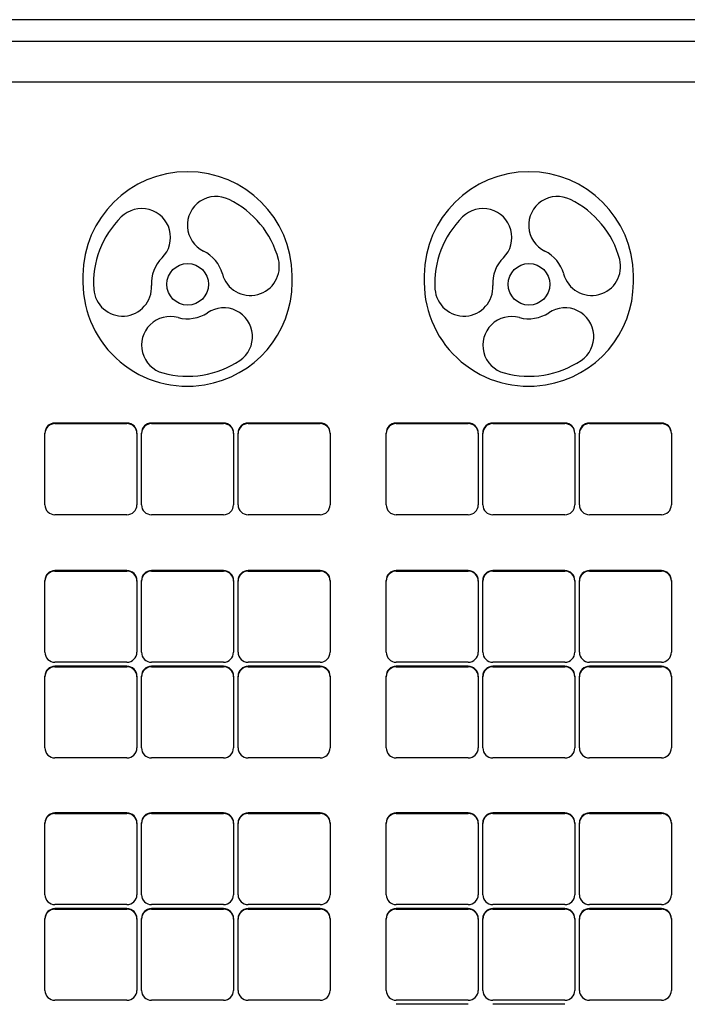
# Model space of a CAD drawing. Units: inches. Extents: x -0.6 to 18.9, y 0.1 to 17.5.
# Drawn here: x 8.6 to 13.7, y 9.9 to 17.5 of the extents above; entities that cross this region are included whole.
import ezdxf

# ---------------------------------------------------------------- set-up
doc = ezdxf.new("R2010")
doc.units = ezdxf.units.IN
doc.header["$LTSCALE"] = 3
doc.header["$MEASUREMENT"] = 0
doc.layers.get('0').update_dxf_attribs({"linetype": 'CONTINUOUS'})

msp = doc.modelspace()

# ---------------------------------------------------------------- linework, layer by layer
for p, q in [((18.3124, 17.5085), (-0.0174, 17.5085)), ((18.3124, 17.338), (-0.0174, 17.338)), ((-0.0174, 17.0267), (18.3124, 17.0267)), ((9.0554, 15.5222), (9.0554, 15.4683)), ((10.6804, 15.4683), (10.6804, 15.5222)), ((11.7054, 15.5222), (11.7054, 15.4683)), ((13.3304, 15.4683), (13.3304, 15.5222)), ((9.3974, 14.3771), (8.8384, 14.3771)), ((8.8387, 14.3727), (9.3972, 14.3727)), ((10.1474, 14.3771), (9.5884, 14.3771)), ((9.5887, 14.3727), (10.1472, 14.3727)), ((10.8974, 14.3771), (10.3384, 14.3771)), ((10.3387, 14.3727), (10.8972, 14.3727)), ((12.0474, 14.3771), (11.4884, 14.3771)), ((11.4887, 14.3727), (12.0472, 14.3727)), ((12.7974, 14.3771), (12.2384, 14.3771)), ((12.2387, 14.3727), (12.7972, 14.3727)), ((13.5474, 14.3771), (12.9884, 14.3771)), ((12.9887, 14.3727), (13.5472, 14.3727)), ((8.7607, 14.2959), (8.7604, 14.2998)), ((9.4754, 14.2998), (9.4752, 14.2959)), ((9.5107, 14.2959), (9.5104, 14.2998)), ((10.2254, 14.2998), (10.2252, 14.2959)), ((10.2607, 14.2959), (10.2604, 14.2998)), ((10.9754, 14.2998), (10.9752, 14.2959)), ((11.4107, 14.2959), (11.4104, 14.2998)), ((12.1254, 14.2998), (12.1252, 14.2959)), ((12.1607, 14.2959), (12.1604, 14.2998)), ((12.8754, 14.2998), (12.8752, 14.2959)), ((12.9107, 14.2959), (12.9104, 14.2998)), ((13.6254, 14.2998), (13.6252, 14.2959)), ((9.3972, 13.6657), (8.8387, 13.6657)), ((10.1472, 13.6657), (9.5887, 13.6657)), ((10.8972, 13.6657), (10.3387, 13.6657)), ((12.0472, 13.6657), (11.4887, 13.6657)), ((12.7972, 13.6657), (12.2387, 13.6657)), ((13.5472, 13.6657), (12.9887, 13.6657)), ((9.3974, 13.232), (8.8384, 13.232)), ((8.8387, 13.2276), (9.3972, 13.2276)), ((10.1474, 13.232), (9.5884, 13.232)), ((9.5887, 13.2276), (10.1472, 13.2276)), ((10.8974, 13.232), (10.3384, 13.232)), ((10.3387, 13.2276), (10.8972, 13.2276)), ((12.0474, 13.232), (11.4884, 13.232)), ((11.4887, 13.2276), (12.0472, 13.2276)), ((12.7974, 13.232), (12.2384, 13.232)), ((12.2387, 13.2276), (12.7972, 13.2276)), ((13.5474, 13.232), (12.9884, 13.232)), ((12.9887, 13.2276), (13.5472, 13.2276)), ((8.7607, 13.1508), (8.7604, 13.1548)), ((9.4754, 13.1548), (9.4752, 13.1508)), ((9.5107, 13.1508), (9.5104, 13.1548)), ((10.2254, 13.1548), (10.2252, 13.1508)), ((10.2607, 13.1508), (10.2604, 13.1548)), ((10.9754, 13.1548), (10.9752, 13.1508)), ((11.4107, 13.1508), (11.4104, 13.1548)), ((12.1254, 13.1548), (12.1252, 13.1508)), ((12.1607, 13.1508), (12.1604, 13.1548)), ((12.8754, 13.1548), (12.8752, 13.1508)), ((12.9107, 13.1508), (12.9104, 13.1548)), ((13.6254, 13.1548), (13.6252, 13.1508)), ((9.3974, 12.4893), (8.8384, 12.4893)), ((9.3972, 12.5206), (8.8387, 12.5206)), ((8.8387, 12.4849), (9.3972, 12.4849)), ((10.1474, 12.4893), (9.5884, 12.4893)), ((10.1472, 12.5206), (9.5887, 12.5206)), ((9.5887, 12.4849), (10.1472, 12.4849)), ((10.8974, 12.4893), (10.3384, 12.4893)), ((10.8972, 12.5206), (10.3387, 12.5206)), ((10.3387, 12.4849), (10.8972, 12.4849)), ((12.0474, 12.4893), (11.4884, 12.4893)), ((12.0472, 12.5206), (11.4887, 12.5206)), ((11.4887, 12.4849), (12.0472, 12.4849)), ((12.7974, 12.4893), (12.2384, 12.4893)), ((12.7972, 12.5206), (12.2387, 12.5206)), ((12.2387, 12.4849), (12.7972, 12.4849)), ((13.5474, 12.4893), (12.9884, 12.4893)), ((13.5472, 12.5206), (12.9887, 12.5206)), ((12.9887, 12.4849), (13.5472, 12.4849)), ((8.7607, 12.4081), (8.7604, 12.4121)), ((9.4754, 12.4121), (9.4752, 12.4081)), ((9.5107, 12.4081), (9.5104, 12.4121)), ((10.2254, 12.4121), (10.2252, 12.4081)), ((10.2607, 12.4081), (10.2604, 12.4121)), ((10.9754, 12.4121), (10.9752, 12.4081)), ((11.4107, 12.4081), (11.4104, 12.4121)), ((12.1254, 12.4121), (12.1252, 12.4081)), ((12.1607, 12.4081), (12.1604, 12.4121)), ((12.8754, 12.4121), (12.8752, 12.4081)), ((12.9107, 12.4081), (12.9104, 12.4121)), ((13.6254, 12.4121), (13.6252, 12.4081)), ((9.3972, 11.7779), (8.8387, 11.7779)), ((10.1472, 11.7779), (9.5887, 11.7779)), ((10.8972, 11.7779), (10.3387, 11.7779)), ((12.0472, 11.7779), (11.4887, 11.7779)), ((12.7972, 11.7779), (12.2387, 11.7779)), ((13.5472, 11.7779), (12.9887, 11.7779)), ((9.3974, 11.3505), (8.8384, 11.3505)), ((8.8387, 11.3461), (9.3972, 11.3461)), ((10.1474, 11.3505), (9.5884, 11.3505)), ((9.5887, 11.3461), (10.1472, 11.3461)), ((10.8974, 11.3505), (10.3384, 11.3505)), ((10.3387, 11.3461), (10.8972, 11.3461)), ((12.0474, 11.3505), (11.4884, 11.3505)), ((11.4887, 11.3461), (12.0472, 11.3461)), ((12.7974, 11.3505), (12.2384, 11.3505)), ((12.2387, 11.3461), (12.7972, 11.3461)), ((13.5474, 11.3505), (12.9884, 11.3505)), ((12.9887, 11.3461), (13.5472, 11.3461)), ((8.7607, 11.2693), (8.7604, 11.2733)), ((9.4754, 11.2733), (9.4752, 11.2693)), ((9.5107, 11.2693), (9.5104, 11.2733)), ((10.2254, 11.2733), (10.2252, 11.2693)), ((10.2607, 11.2693), (10.2604, 11.2733)), ((10.9754, 11.2733), (10.9752, 11.2693)), ((11.4107, 11.2693), (11.4104, 11.2733)), ((12.1254, 11.2733), (12.1252, 11.2693)), ((12.1607, 11.2693), (12.1604, 11.2733)), ((12.8754, 11.2733), (12.8752, 11.2693)), ((12.9107, 11.2693), (12.9104, 11.2733)), ((13.6254, 11.2733), (13.6252, 11.2693)), ((9.3972, 10.6391), (8.8387, 10.6391)), ((10.1472, 10.6391), (9.5887, 10.6391)), ((10.8972, 10.6391), (10.3387, 10.6391)), ((12.0472, 10.6391), (11.4887, 10.6391)), ((12.7972, 10.6391), (12.2387, 10.6391)), ((13.5472, 10.6391), (12.9887, 10.6391)), ((9.3974, 10.6078), (8.8384, 10.6078)), ((8.8387, 10.6034), (9.3972, 10.6034)), ((10.1474, 10.6078), (9.5884, 10.6078)), ((9.5887, 10.6034), (10.1472, 10.6034)), ((10.8974, 10.6078), (10.3384, 10.6078)), ((10.3387, 10.6034), (10.8972, 10.6034)), ((12.0474, 10.6078), (11.4884, 10.6078)), ((11.4887, 10.6034), (12.0472, 10.6034)), ((12.7974, 10.6078), (12.2384, 10.6078)), ((12.2387, 10.6034), (12.7972, 10.6034)), ((13.5474, 10.6078), (12.9884, 10.6078)), ((12.9887, 10.6034), (13.5472, 10.6034)), ((8.7607, 10.5266), (8.7604, 10.5306)), ((9.4754, 10.5306), (9.4752, 10.5266)), ((9.5107, 10.5266), (9.5104, 10.5306)), ((10.2254, 10.5306), (10.2252, 10.5266)), ((10.2607, 10.5266), (10.2604, 10.5306)), ((10.9754, 10.5306), (10.9752, 10.5266)), ((11.4107, 10.5266), (11.4104, 10.5306)), ((12.1254, 10.5306), (12.1252, 10.5266)), ((12.1607, 10.5266), (12.1604, 10.5306)), ((12.8754, 10.5306), (12.8752, 10.5266)), ((12.9107, 10.5266), (12.9104, 10.5306)), ((13.6254, 10.5306), (13.6252, 10.5266)), ((9.3972, 9.8964), (8.8387, 9.8964)), ((10.1472, 9.8964), (9.5887, 9.8964)), ((10.8972, 9.8964), (10.3387, 9.8964)), ((12.0474, 9.8651), (11.4884, 9.8651)), ((12.0472, 9.8964), (11.4887, 9.8964)), ((12.7974, 9.8651), (12.2384, 9.8651)), ((12.7972, 9.8964), (12.2387, 9.8964)), ((13.5472, 9.8964), (12.9887, 9.8964))]:
    msp.add_line(p, q)
at = {"flags": 128}
for points in [[(8.7607, 13.7428), (8.7607, 13.7428), (8.7607, 13.7429), (8.7607, 13.7431), (8.7607, 13.7439), (8.7607, 13.7473), (8.7607, 13.7603), (8.7607, 13.8123), (8.7607, 14.0193), (8.7607, 14.2267), (8.7607, 14.2786), (8.7607, 14.2915), (8.7607, 14.2948), (8.7607, 14.2956), (8.7607, 14.2958), (8.7607, 14.2959), (8.7607, 14.2959), (8.7607, 14.2959), (8.7607, 14.2959), (8.7607, 14.2959)], [(9.4752, 14.2959), (9.4752, 14.2959), (9.4752, 14.2959), (9.4752, 14.2959), (9.4752, 14.2959), (9.4752, 14.2958), (9.4752, 14.2956), (9.4752, 14.2948), (9.4752, 14.2915), (9.4752, 14.2786), (9.4752, 14.2267), (9.4752, 14.0193), (9.4752, 13.8123), (9.4752, 13.7603), (9.4752, 13.7473), (9.4752, 13.7439), (9.4752, 13.7431), (9.4752, 13.7429), (9.4752, 13.7428), (9.4752, 13.7428), (9.4752, 13.7428)], [(9.5107, 13.7428), (9.5107, 13.7428), (9.5107, 13.7429), (9.5107, 13.7431), (9.5107, 13.7439), (9.5107, 13.7473), (9.5107, 13.7603), (9.5107, 13.8123), (9.5107, 14.0193), (9.5107, 14.2267), (9.5107, 14.2786), (9.5107, 14.2915), (9.5107, 14.2948), (9.5107, 14.2956), (9.5107, 14.2958), (9.5107, 14.2959), (9.5107, 14.2959), (9.5107, 14.2959), (9.5107, 14.2959), (9.5107, 14.2959)], [(10.2252, 14.2959), (10.2252, 14.2959), (10.2252, 14.2959), (10.2252, 14.2959), (10.2252, 14.2959), (10.2252, 14.2958), (10.2252, 14.2956), (10.2252, 14.2948), (10.2252, 14.2915), (10.2252, 14.2786), (10.2252, 14.2267), (10.2252, 14.0193), (10.2252, 13.8123), (10.2252, 13.7603), (10.2252, 13.7473), (10.2252, 13.7439), (10.2252, 13.7431), (10.2252, 13.7429), (10.2252, 13.7428), (10.2252, 13.7428), (10.2252, 13.7428)], [(10.2607, 13.7428), (10.2607, 13.7428), (10.2607, 13.7429), (10.2607, 13.7431), (10.2607, 13.7439), (10.2607, 13.7473), (10.2607, 13.7603), (10.2607, 13.8123), (10.2607, 14.0193), (10.2607, 14.2267), (10.2607, 14.2786), (10.2607, 14.2915), (10.2607, 14.2948), (10.2607, 14.2956), (10.2607, 14.2958), (10.2607, 14.2959), (10.2607, 14.2959), (10.2607, 14.2959), (10.2607, 14.2959), (10.2607, 14.2959)], [(10.9752, 14.2959), (10.9752, 14.2959), (10.9752, 14.2959), (10.9752, 14.2959), (10.9752, 14.2959), (10.9752, 14.2958), (10.9752, 14.2956), (10.9752, 14.2948), (10.9752, 14.2915), (10.9752, 14.2786), (10.9752, 14.2267), (10.9752, 14.0193), (10.9752, 13.8123), (10.9752, 13.7603), (10.9752, 13.7473), (10.9752, 13.7439), (10.9752, 13.7431), (10.9752, 13.7429), (10.9752, 13.7428), (10.9752, 13.7428), (10.9752, 13.7428)], [(11.4107, 13.7428), (11.4107, 13.7428), (11.4107, 13.7429), (11.4107, 13.7431), (11.4107, 13.7439), (11.4107, 13.7473), (11.4107, 13.7603), (11.4107, 13.8123), (11.4107, 14.0193), (11.4107, 14.2267), (11.4107, 14.2786), (11.4107, 14.2915), (11.4107, 14.2948), (11.4107, 14.2956), (11.4107, 14.2958), (11.4107, 14.2959), (11.4107, 14.2959), (11.4107, 14.2959), (11.4107, 14.2959), (11.4107, 14.2959)], [(12.1252, 14.2959), (12.1252, 14.2959), (12.1252, 14.2959), (12.1252, 14.2959), (12.1252, 14.2959), (12.1252, 14.2958), (12.1252, 14.2956), (12.1252, 14.2948), (12.1252, 14.2915), (12.1252, 14.2786), (12.1252, 14.2267), (12.1252, 14.0193), (12.1252, 13.8123), (12.1252, 13.7603), (12.1252, 13.7473), (12.1252, 13.7439), (12.1252, 13.7431), (12.1252, 13.7429), (12.1252, 13.7428), (12.1252, 13.7428), (12.1252, 13.7428)], [(12.1607, 13.7428), (12.1607, 13.7428), (12.1607, 13.7429), (12.1607, 13.7431), (12.1607, 13.7439), (12.1607, 13.7473), (12.1607, 13.7603), (12.1607, 13.8123), (12.1607, 14.0193), (12.1607, 14.2267), (12.1607, 14.2786), (12.1607, 14.2915), (12.1607, 14.2948), (12.1607, 14.2956), (12.1607, 14.2958), (12.1607, 14.2959), (12.1607, 14.2959), (12.1607, 14.2959), (12.1607, 14.2959), (12.1607, 14.2959)], [(12.8752, 14.2959), (12.8752, 14.2959), (12.8752, 14.2959), (12.8752, 14.2959), (12.8752, 14.2959), (12.8752, 14.2958), (12.8752, 14.2956), (12.8752, 14.2948), (12.8752, 14.2915), (12.8752, 14.2786), (12.8752, 14.2267), (12.8752, 14.0193), (12.8752, 13.8123), (12.8752, 13.7603), (12.8752, 13.7473), (12.8752, 13.7439), (12.8752, 13.7431), (12.8752, 13.7429), (12.8752, 13.7428), (12.8752, 13.7428), (12.8752, 13.7428)], [(12.9107, 13.7428), (12.9107, 13.7428), (12.9107, 13.7429), (12.9107, 13.7431), (12.9107, 13.7439), (12.9107, 13.7473), (12.9107, 13.7603), (12.9107, 13.8123), (12.9107, 14.0193), (12.9107, 14.2267), (12.9107, 14.2786), (12.9107, 14.2915), (12.9107, 14.2948), (12.9107, 14.2956), (12.9107, 14.2958), (12.9107, 14.2959), (12.9107, 14.2959), (12.9107, 14.2959), (12.9107, 14.2959), (12.9107, 14.2959)], [(13.6252, 14.2959), (13.6252, 14.2959), (13.6252, 14.2959), (13.6252, 14.2959), (13.6252, 14.2959), (13.6252, 14.2958), (13.6252, 14.2956), (13.6252, 14.2948), (13.6252, 14.2915), (13.6252, 14.2786), (13.6252, 14.2267), (13.6252, 14.0193), (13.6252, 13.8123), (13.6252, 13.7603), (13.6252, 13.7473), (13.6252, 13.7439), (13.6252, 13.7431), (13.6252, 13.7429), (13.6252, 13.7428), (13.6252, 13.7428), (13.6252, 13.7428)], [(8.7607, 12.5977), (8.7607, 12.5977), (8.7607, 12.5978), (8.7607, 12.598), (8.7607, 12.5989), (8.7607, 12.6022), (8.7607, 12.6153), (8.7607, 12.6672), (8.7607, 12.8742), (8.7607, 13.0816), (8.7607, 13.1335), (8.7607, 13.1465), (8.7607, 13.1497), (8.7607, 13.1505), (8.7607, 13.1507), (8.7607, 13.1508), (8.7607, 13.1508), (8.7607, 13.1508), (8.7607, 13.1508), (8.7607, 13.1508)], [(9.4752, 13.1508), (9.4752, 13.1508), (9.4752, 13.1508), (9.4752, 13.1508), (9.4752, 13.1508), (9.4752, 13.1507), (9.4752, 13.1505), (9.4752, 13.1497), (9.4752, 13.1465), (9.4752, 13.1335), (9.4752, 13.0816), (9.4752, 12.8742), (9.4752, 12.6672), (9.4752, 12.6153), (9.4752, 12.6022), (9.4752, 12.5989), (9.4752, 12.598), (9.4752, 12.5978), (9.4752, 12.5977), (9.4752, 12.5977), (9.4752, 12.5977)], [(9.5107, 12.5977), (9.5107, 12.5977), (9.5107, 12.5978), (9.5107, 12.598), (9.5107, 12.5989), (9.5107, 12.6022), (9.5107, 12.6153), (9.5107, 12.6672), (9.5107, 12.8742), (9.5107, 13.0816), (9.5107, 13.1335), (9.5107, 13.1465), (9.5107, 13.1497), (9.5107, 13.1505), (9.5107, 13.1507), (9.5107, 13.1508), (9.5107, 13.1508), (9.5107, 13.1508), (9.5107, 13.1508), (9.5107, 13.1508)], [(10.2252, 13.1508), (10.2252, 13.1508), (10.2252, 13.1508), (10.2252, 13.1508), (10.2252, 13.1508), (10.2252, 13.1507), (10.2252, 13.1505), (10.2252, 13.1497), (10.2252, 13.1465), (10.2252, 13.1335), (10.2252, 13.0816), (10.2252, 12.8742), (10.2252, 12.6672), (10.2252, 12.6153), (10.2252, 12.6022), (10.2252, 12.5989), (10.2252, 12.598), (10.2252, 12.5978), (10.2252, 12.5977), (10.2252, 12.5977), (10.2252, 12.5977)], [(10.2607, 12.5977), (10.2607, 12.5977), (10.2607, 12.5978), (10.2607, 12.598), (10.2607, 12.5989), (10.2607, 12.6022), (10.2607, 12.6153), (10.2607, 12.6672), (10.2607, 12.8742), (10.2607, 13.0816), (10.2607, 13.1335), (10.2607, 13.1465), (10.2607, 13.1497), (10.2607, 13.1505), (10.2607, 13.1507), (10.2607, 13.1508), (10.2607, 13.1508), (10.2607, 13.1508), (10.2607, 13.1508), (10.2607, 13.1508)], [(10.9752, 13.1508), (10.9752, 13.1508), (10.9752, 13.1508), (10.9752, 13.1508), (10.9752, 13.1508), (10.9752, 13.1507), (10.9752, 13.1505), (10.9752, 13.1497), (10.9752, 13.1465), (10.9752, 13.1335), (10.9752, 13.0816), (10.9752, 12.8742), (10.9752, 12.6672), (10.9752, 12.6153), (10.9752, 12.6022), (10.9752, 12.5989), (10.9752, 12.598), (10.9752, 12.5978), (10.9752, 12.5977), (10.9752, 12.5977), (10.9752, 12.5977)], [(11.4107, 12.5977), (11.4107, 12.5977), (11.4107, 12.5978), (11.4107, 12.598), (11.4107, 12.5989), (11.4107, 12.6022), (11.4107, 12.6153), (11.4107, 12.6672), (11.4107, 12.8742), (11.4107, 13.0816), (11.4107, 13.1335), (11.4107, 13.1465), (11.4107, 13.1497), (11.4107, 13.1505), (11.4107, 13.1507), (11.4107, 13.1508), (11.4107, 13.1508), (11.4107, 13.1508), (11.4107, 13.1508), (11.4107, 13.1508)], [(12.1252, 13.1508), (12.1252, 13.1508), (12.1252, 13.1508), (12.1252, 13.1508), (12.1252, 13.1508), (12.1252, 13.1507), (12.1252, 13.1505), (12.1252, 13.1497), (12.1252, 13.1465), (12.1252, 13.1335), (12.1252, 13.0816), (12.1252, 12.8742), (12.1252, 12.6672), (12.1252, 12.6153), (12.1252, 12.6022), (12.1252, 12.5989), (12.1252, 12.598), (12.1252, 12.5978), (12.1252, 12.5977), (12.1252, 12.5977), (12.1252, 12.5977)], [(12.1607, 12.5977), (12.1607, 12.5977), (12.1607, 12.5978), (12.1607, 12.598), (12.1607, 12.5989), (12.1607, 12.6022), (12.1607, 12.6153), (12.1607, 12.6672), (12.1607, 12.8742), (12.1607, 13.0816), (12.1607, 13.1335), (12.1607, 13.1465), (12.1607, 13.1497), (12.1607, 13.1505), (12.1607, 13.1507), (12.1607, 13.1508), (12.1607, 13.1508), (12.1607, 13.1508), (12.1607, 13.1508), (12.1607, 13.1508)], [(12.8752, 13.1508), (12.8752, 13.1508), (12.8752, 13.1508), (12.8752, 13.1508), (12.8752, 13.1508), (12.8752, 13.1507), (12.8752, 13.1505), (12.8752, 13.1497), (12.8752, 13.1465), (12.8752, 13.1335), (12.8752, 13.0816), (12.8752, 12.8742), (12.8752, 12.6672), (12.8752, 12.6153), (12.8752, 12.6022), (12.8752, 12.5989), (12.8752, 12.598), (12.8752, 12.5978), (12.8752, 12.5977), (12.8752, 12.5977), (12.8752, 12.5977)], [(12.9107, 12.5977), (12.9107, 12.5977), (12.9107, 12.5978), (12.9107, 12.598), (12.9107, 12.5989), (12.9107, 12.6022), (12.9107, 12.6153), (12.9107, 12.6672), (12.9107, 12.8742), (12.9107, 13.0816), (12.9107, 13.1335), (12.9107, 13.1465), (12.9107, 13.1497), (12.9107, 13.1505), (12.9107, 13.1507), (12.9107, 13.1508), (12.9107, 13.1508), (12.9107, 13.1508), (12.9107, 13.1508), (12.9107, 13.1508)], [(13.6252, 13.1508), (13.6252, 13.1508), (13.6252, 13.1508), (13.6252, 13.1508), (13.6252, 13.1508), (13.6252, 13.1507), (13.6252, 13.1505), (13.6252, 13.1497), (13.6252, 13.1465), (13.6252, 13.1335), (13.6252, 13.0816), (13.6252, 12.8742), (13.6252, 12.6672), (13.6252, 12.6153), (13.6252, 12.6022), (13.6252, 12.5989), (13.6252, 12.598), (13.6252, 12.5978), (13.6252, 12.5977), (13.6252, 12.5977), (13.6252, 12.5977)], [(8.7607, 11.855), (8.7607, 11.855), (8.7607, 11.8551), (8.7607, 11.8553), (8.7607, 11.8562), (8.7607, 11.8595), (8.7607, 11.8726), (8.7607, 11.9245), (8.7607, 12.1315), (8.7607, 12.3389), (8.7607, 12.3908), (8.7607, 12.4038), (8.7607, 12.407), (8.7607, 12.4078), (8.7607, 12.408), (8.7607, 12.4081), (8.7607, 12.4081), (8.7607, 12.4081), (8.7607, 12.4081), (8.7607, 12.4081)], [(9.4752, 12.4081), (9.4752, 12.4081), (9.4752, 12.4081), (9.4752, 12.4081), (9.4752, 12.4081), (9.4752, 12.408), (9.4752, 12.4078), (9.4752, 12.407), (9.4752, 12.4038), (9.4752, 12.3908), (9.4752, 12.3389), (9.4752, 12.1315), (9.4752, 11.9245), (9.4752, 11.8726), (9.4752, 11.8595), (9.4752, 11.8562), (9.4752, 11.8553), (9.4752, 11.8551), (9.4752, 11.855), (9.4752, 11.855), (9.4752, 11.855)], [(9.5107, 11.855), (9.5107, 11.855), (9.5107, 11.8551), (9.5107, 11.8553), (9.5107, 11.8562), (9.5107, 11.8595), (9.5107, 11.8726), (9.5107, 11.9245), (9.5107, 12.1315), (9.5107, 12.3389), (9.5107, 12.3908), (9.5107, 12.4038), (9.5107, 12.407), (9.5107, 12.4078), (9.5107, 12.408), (9.5107, 12.4081), (9.5107, 12.4081), (9.5107, 12.4081), (9.5107, 12.4081), (9.5107, 12.4081)], [(10.2252, 12.4081), (10.2252, 12.4081), (10.2252, 12.4081), (10.2252, 12.4081), (10.2252, 12.4081), (10.2252, 12.408), (10.2252, 12.4078), (10.2252, 12.407), (10.2252, 12.4038), (10.2252, 12.3908), (10.2252, 12.3389), (10.2252, 12.1315), (10.2252, 11.9245), (10.2252, 11.8726), (10.2252, 11.8595), (10.2252, 11.8562), (10.2252, 11.8553), (10.2252, 11.8551), (10.2252, 11.855), (10.2252, 11.855), (10.2252, 11.855)], [(10.2607, 11.855), (10.2607, 11.855), (10.2607, 11.8551), (10.2607, 11.8553), (10.2607, 11.8562), (10.2607, 11.8595), (10.2607, 11.8726), (10.2607, 11.9245), (10.2607, 12.1315), (10.2607, 12.3389), (10.2607, 12.3908), (10.2607, 12.4038), (10.2607, 12.407), (10.2607, 12.4078), (10.2607, 12.408), (10.2607, 12.4081), (10.2607, 12.4081), (10.2607, 12.4081), (10.2607, 12.4081), (10.2607, 12.4081)], [(10.9752, 12.4081), (10.9752, 12.4081), (10.9752, 12.4081), (10.9752, 12.4081), (10.9752, 12.4081), (10.9752, 12.408), (10.9752, 12.4078), (10.9752, 12.407), (10.9752, 12.4038), (10.9752, 12.3908), (10.9752, 12.3389), (10.9752, 12.1315), (10.9752, 11.9245), (10.9752, 11.8726), (10.9752, 11.8595), (10.9752, 11.8562), (10.9752, 11.8553), (10.9752, 11.8551), (10.9752, 11.855), (10.9752, 11.855), (10.9752, 11.855)], [(11.4107, 11.855), (11.4107, 11.855), (11.4107, 11.8551), (11.4107, 11.8553), (11.4107, 11.8562), (11.4107, 11.8595), (11.4107, 11.8726), (11.4107, 11.9245), (11.4107, 12.1315), (11.4107, 12.3389), (11.4107, 12.3908), (11.4107, 12.4038), (11.4107, 12.407), (11.4107, 12.4078), (11.4107, 12.408), (11.4107, 12.4081), (11.4107, 12.4081), (11.4107, 12.4081), (11.4107, 12.4081), (11.4107, 12.4081)], [(12.1252, 12.4081), (12.1252, 12.4081), (12.1252, 12.4081), (12.1252, 12.4081), (12.1252, 12.4081), (12.1252, 12.408), (12.1252, 12.4078), (12.1252, 12.407), (12.1252, 12.4038), (12.1252, 12.3908), (12.1252, 12.3389), (12.1252, 12.1315), (12.1252, 11.9245), (12.1252, 11.8726), (12.1252, 11.8595), (12.1252, 11.8562), (12.1252, 11.8553), (12.1252, 11.8551), (12.1252, 11.855), (12.1252, 11.855), (12.1252, 11.855)], [(12.1607, 11.855), (12.1607, 11.855), (12.1607, 11.8551), (12.1607, 11.8553), (12.1607, 11.8562), (12.1607, 11.8595), (12.1607, 11.8726), (12.1607, 11.9245), (12.1607, 12.1315), (12.1607, 12.3389), (12.1607, 12.3908), (12.1607, 12.4038), (12.1607, 12.407), (12.1607, 12.4078), (12.1607, 12.408), (12.1607, 12.4081), (12.1607, 12.4081), (12.1607, 12.4081), (12.1607, 12.4081), (12.1607, 12.4081)], [(12.8752, 12.4081), (12.8752, 12.4081), (12.8752, 12.4081), (12.8752, 12.4081), (12.8752, 12.4081), (12.8752, 12.408), (12.8752, 12.4078), (12.8752, 12.407), (12.8752, 12.4038), (12.8752, 12.3908), (12.8752, 12.3389), (12.8752, 12.1315), (12.8752, 11.9245), (12.8752, 11.8726), (12.8752, 11.8595), (12.8752, 11.8562), (12.8752, 11.8553), (12.8752, 11.8551), (12.8752, 11.855), (12.8752, 11.855), (12.8752, 11.855)], [(12.9107, 11.855), (12.9107, 11.855), (12.9107, 11.8551), (12.9107, 11.8553), (12.9107, 11.8562), (12.9107, 11.8595), (12.9107, 11.8726), (12.9107, 11.9245), (12.9107, 12.1315), (12.9107, 12.3389), (12.9107, 12.3908), (12.9107, 12.4038), (12.9107, 12.407), (12.9107, 12.4078), (12.9107, 12.408), (12.9107, 12.4081), (12.9107, 12.4081), (12.9107, 12.4081), (12.9107, 12.4081), (12.9107, 12.4081)], [(13.6252, 12.4081), (13.6252, 12.4081), (13.6252, 12.4081), (13.6252, 12.4081), (13.6252, 12.4081), (13.6252, 12.408), (13.6252, 12.4078), (13.6252, 12.407), (13.6252, 12.4038), (13.6252, 12.3908), (13.6252, 12.3389), (13.6252, 12.1315), (13.6252, 11.9245), (13.6252, 11.8726), (13.6252, 11.8595), (13.6252, 11.8562), (13.6252, 11.8553), (13.6252, 11.8551), (13.6252, 11.855), (13.6252, 11.855), (13.6252, 11.855)], [(8.7607, 10.7162), (8.7607, 10.7162), (8.7607, 10.7163), (8.7607, 10.7165), (8.7607, 10.7174), (8.7607, 10.7207), (8.7607, 10.7337), (8.7607, 10.7857), (8.7607, 10.9927), (8.7607, 11.2001), (8.7607, 11.252), (8.7607, 11.2649), (8.7607, 11.2682), (8.7607, 11.269), (8.7607, 11.2692), (8.7607, 11.2693), (8.7607, 11.2693), (8.7607, 11.2693), (8.7607, 11.2693), (8.7607, 11.2693)], [(9.4752, 11.2693), (9.4752, 11.2693), (9.4752, 11.2693), (9.4752, 11.2693), (9.4752, 11.2693), (9.4752, 11.2692), (9.4752, 11.269), (9.4752, 11.2682), (9.4752, 11.2649), (9.4752, 11.252), (9.4752, 11.2001), (9.4752, 10.9927), (9.4752, 10.7857), (9.4752, 10.7337), (9.4752, 10.7207), (9.4752, 10.7174), (9.4752, 10.7165), (9.4752, 10.7163), (9.4752, 10.7162), (9.4752, 10.7162), (9.4752, 10.7162)], [(9.5107, 10.7162), (9.5107, 10.7162), (9.5107, 10.7163), (9.5107, 10.7165), (9.5107, 10.7174), (9.5107, 10.7207), (9.5107, 10.7337), (9.5107, 10.7857), (9.5107, 10.9927), (9.5107, 11.2001), (9.5107, 11.252), (9.5107, 11.2649), (9.5107, 11.2682), (9.5107, 11.269), (9.5107, 11.2692), (9.5107, 11.2693), (9.5107, 11.2693), (9.5107, 11.2693), (9.5107, 11.2693), (9.5107, 11.2693)], [(10.2252, 11.2693), (10.2252, 11.2693), (10.2252, 11.2693), (10.2252, 11.2693), (10.2252, 11.2693), (10.2252, 11.2692), (10.2252, 11.269), (10.2252, 11.2682), (10.2252, 11.2649), (10.2252, 11.252), (10.2252, 11.2001), (10.2252, 10.9927), (10.2252, 10.7857), (10.2252, 10.7337), (10.2252, 10.7207), (10.2252, 10.7174), (10.2252, 10.7165), (10.2252, 10.7163), (10.2252, 10.7162), (10.2252, 10.7162), (10.2252, 10.7162)], [(10.2607, 10.7162), (10.2607, 10.7162), (10.2607, 10.7163), (10.2607, 10.7165), (10.2607, 10.7174), (10.2607, 10.7207), (10.2607, 10.7337), (10.2607, 10.7857), (10.2607, 10.9927), (10.2607, 11.2001), (10.2607, 11.252), (10.2607, 11.2649), (10.2607, 11.2682), (10.2607, 11.269), (10.2607, 11.2692), (10.2607, 11.2693), (10.2607, 11.2693), (10.2607, 11.2693), (10.2607, 11.2693), (10.2607, 11.2693)], [(10.9752, 11.2693), (10.9752, 11.2693), (10.9752, 11.2693), (10.9752, 11.2693), (10.9752, 11.2693), (10.9752, 11.2692), (10.9752, 11.269), (10.9752, 11.2682), (10.9752, 11.2649), (10.9752, 11.252), (10.9752, 11.2001), (10.9752, 10.9927), (10.9752, 10.7857), (10.9752, 10.7337), (10.9752, 10.7207), (10.9752, 10.7174), (10.9752, 10.7165), (10.9752, 10.7163), (10.9752, 10.7162), (10.9752, 10.7162), (10.9752, 10.7162)], [(11.4107, 10.7162), (11.4107, 10.7162), (11.4107, 10.7163), (11.4107, 10.7165), (11.4107, 10.7174), (11.4107, 10.7207), (11.4107, 10.7337), (11.4107, 10.7857), (11.4107, 10.9927), (11.4107, 11.2001), (11.4107, 11.252), (11.4107, 11.2649), (11.4107, 11.2682), (11.4107, 11.269), (11.4107, 11.2692), (11.4107, 11.2693), (11.4107, 11.2693), (11.4107, 11.2693), (11.4107, 11.2693), (11.4107, 11.2693)], [(12.1252, 11.2693), (12.1252, 11.2693), (12.1252, 11.2693), (12.1252, 11.2693), (12.1252, 11.2693), (12.1252, 11.2692), (12.1252, 11.269), (12.1252, 11.2682), (12.1252, 11.2649), (12.1252, 11.252), (12.1252, 11.2001), (12.1252, 10.9927), (12.1252, 10.7857), (12.1252, 10.7337), (12.1252, 10.7207), (12.1252, 10.7174), (12.1252, 10.7165), (12.1252, 10.7163), (12.1252, 10.7162), (12.1252, 10.7162), (12.1252, 10.7162)], [(12.1607, 10.7162), (12.1607, 10.7162), (12.1607, 10.7163), (12.1607, 10.7165), (12.1607, 10.7174), (12.1607, 10.7207), (12.1607, 10.7337), (12.1607, 10.7857), (12.1607, 10.9927), (12.1607, 11.2001), (12.1607, 11.252), (12.1607, 11.2649), (12.1607, 11.2682), (12.1607, 11.269), (12.1607, 11.2692), (12.1607, 11.2693), (12.1607, 11.2693), (12.1607, 11.2693), (12.1607, 11.2693), (12.1607, 11.2693)], [(12.8752, 11.2693), (12.8752, 11.2693), (12.8752, 11.2693), (12.8752, 11.2693), (12.8752, 11.2693), (12.8752, 11.2692), (12.8752, 11.269), (12.8752, 11.2682), (12.8752, 11.2649), (12.8752, 11.252), (12.8752, 11.2001), (12.8752, 10.9927), (12.8752, 10.7857), (12.8752, 10.7337), (12.8752, 10.7207), (12.8752, 10.7174), (12.8752, 10.7165), (12.8752, 10.7163), (12.8752, 10.7162), (12.8752, 10.7162), (12.8752, 10.7162)], [(12.9107, 10.7162), (12.9107, 10.7162), (12.9107, 10.7163), (12.9107, 10.7165), (12.9107, 10.7174), (12.9107, 10.7207), (12.9107, 10.7337), (12.9107, 10.7857), (12.9107, 10.9927), (12.9107, 11.2001), (12.9107, 11.252), (12.9107, 11.2649), (12.9107, 11.2682), (12.9107, 11.269), (12.9107, 11.2692), (12.9107, 11.2693), (12.9107, 11.2693), (12.9107, 11.2693), (12.9107, 11.2693), (12.9107, 11.2693)], [(13.6252, 11.2693), (13.6252, 11.2693), (13.6252, 11.2693), (13.6252, 11.2693), (13.6252, 11.2693), (13.6252, 11.2692), (13.6252, 11.269), (13.6252, 11.2682), (13.6252, 11.2649), (13.6252, 11.252), (13.6252, 11.2001), (13.6252, 10.9927), (13.6252, 10.7857), (13.6252, 10.7337), (13.6252, 10.7207), (13.6252, 10.7174), (13.6252, 10.7165), (13.6252, 10.7163), (13.6252, 10.7162), (13.6252, 10.7162), (13.6252, 10.7162)], [(8.7607, 9.9735), (8.7607, 9.9735), (8.7607, 9.9736), (8.7607, 9.9738), (8.7607, 9.9747), (8.7607, 9.978), (8.7607, 9.991), (8.7607, 10.043), (8.7607, 10.25), (8.7607, 10.4574), (8.7607, 10.5093), (8.7607, 10.5222), (8.7607, 10.5255), (8.7607, 10.5263), (8.7607, 10.5265), (8.7607, 10.5266), (8.7607, 10.5266), (8.7607, 10.5266), (8.7607, 10.5266), (8.7607, 10.5266)], [(9.4752, 10.5266), (9.4752, 10.5266), (9.4752, 10.5266), (9.4752, 10.5266), (9.4752, 10.5266), (9.4752, 10.5265), (9.4752, 10.5263), (9.4752, 10.5255), (9.4752, 10.5222), (9.4752, 10.5093), (9.4752, 10.4574), (9.4752, 10.25), (9.4752, 10.043), (9.4752, 9.991), (9.4752, 9.978), (9.4752, 9.9747), (9.4752, 9.9738), (9.4752, 9.9736), (9.4752, 9.9735), (9.4752, 9.9735), (9.4752, 9.9735)], [(9.5107, 9.9735), (9.5107, 9.9735), (9.5107, 9.9736), (9.5107, 9.9738), (9.5107, 9.9747), (9.5107, 9.978), (9.5107, 9.991), (9.5107, 10.043), (9.5107, 10.25), (9.5107, 10.4574), (9.5107, 10.5093), (9.5107, 10.5222), (9.5107, 10.5255), (9.5107, 10.5263), (9.5107, 10.5265), (9.5107, 10.5266), (9.5107, 10.5266), (9.5107, 10.5266), (9.5107, 10.5266), (9.5107, 10.5266)], [(10.2252, 10.5266), (10.2252, 10.5266), (10.2252, 10.5266), (10.2252, 10.5266), (10.2252, 10.5266), (10.2252, 10.5265), (10.2252, 10.5263), (10.2252, 10.5255), (10.2252, 10.5222), (10.2252, 10.5093), (10.2252, 10.4574), (10.2252, 10.25), (10.2252, 10.043), (10.2252, 9.991), (10.2252, 9.978), (10.2252, 9.9747), (10.2252, 9.9738), (10.2252, 9.9736), (10.2252, 9.9735), (10.2252, 9.9735), (10.2252, 9.9735)], [(10.2607, 9.9735), (10.2607, 9.9735), (10.2607, 9.9736), (10.2607, 9.9738), (10.2607, 9.9747), (10.2607, 9.978), (10.2607, 9.991), (10.2607, 10.043), (10.2607, 10.25), (10.2607, 10.4574), (10.2607, 10.5093), (10.2607, 10.5222), (10.2607, 10.5255), (10.2607, 10.5263), (10.2607, 10.5265), (10.2607, 10.5266), (10.2607, 10.5266), (10.2607, 10.5266), (10.2607, 10.5266), (10.2607, 10.5266)], [(10.9752, 10.5266), (10.9752, 10.5266), (10.9752, 10.5266), (10.9752, 10.5266), (10.9752, 10.5266), (10.9752, 10.5265), (10.9752, 10.5263), (10.9752, 10.5255), (10.9752, 10.5222), (10.9752, 10.5093), (10.9752, 10.4574), (10.9752, 10.25), (10.9752, 10.043), (10.9752, 9.991), (10.9752, 9.978), (10.9752, 9.9747), (10.9752, 9.9738), (10.9752, 9.9736), (10.9752, 9.9735), (10.9752, 9.9735), (10.9752, 9.9735)], [(11.4107, 9.9735), (11.4107, 9.9735), (11.4107, 9.9736), (11.4107, 9.9738), (11.4107, 9.9747), (11.4107, 9.978), (11.4107, 9.991), (11.4107, 10.043), (11.4107, 10.25), (11.4107, 10.4574), (11.4107, 10.5093), (11.4107, 10.5222), (11.4107, 10.5255), (11.4107, 10.5263), (11.4107, 10.5265), (11.4107, 10.5266), (11.4107, 10.5266), (11.4107, 10.5266), (11.4107, 10.5266), (11.4107, 10.5266)], [(12.1252, 10.5266), (12.1252, 10.5266), (12.1252, 10.5266), (12.1252, 10.5266), (12.1252, 10.5266), (12.1252, 10.5265), (12.1252, 10.5263), (12.1252, 10.5255), (12.1252, 10.5222), (12.1252, 10.5093), (12.1252, 10.4574), (12.1252, 10.25), (12.1252, 10.043), (12.1252, 9.991), (12.1252, 9.978), (12.1252, 9.9747), (12.1252, 9.9738), (12.1252, 9.9736), (12.1252, 9.9735), (12.1252, 9.9735), (12.1252, 9.9735)], [(12.1607, 9.9735), (12.1607, 9.9735), (12.1607, 9.9736), (12.1607, 9.9738), (12.1607, 9.9747), (12.1607, 9.978), (12.1607, 9.991), (12.1607, 10.043), (12.1607, 10.25), (12.1607, 10.4574), (12.1607, 10.5093), (12.1607, 10.5222), (12.1607, 10.5255), (12.1607, 10.5263), (12.1607, 10.5265), (12.1607, 10.5266), (12.1607, 10.5266), (12.1607, 10.5266), (12.1607, 10.5266), (12.1607, 10.5266)], [(12.8752, 10.5266), (12.8752, 10.5266), (12.8752, 10.5266), (12.8752, 10.5266), (12.8752, 10.5266), (12.8752, 10.5265), (12.8752, 10.5263), (12.8752, 10.5255), (12.8752, 10.5222), (12.8752, 10.5093), (12.8752, 10.4574), (12.8752, 10.25), (12.8752, 10.043), (12.8752, 9.991), (12.8752, 9.978), (12.8752, 9.9747), (12.8752, 9.9738), (12.8752, 9.9736), (12.8752, 9.9735), (12.8752, 9.9735), (12.8752, 9.9735)], [(12.9107, 9.9735), (12.9107, 9.9735), (12.9107, 9.9736), (12.9107, 9.9738), (12.9107, 9.9747), (12.9107, 9.978), (12.9107, 9.991), (12.9107, 10.043), (12.9107, 10.25), (12.9107, 10.4574), (12.9107, 10.5093), (12.9107, 10.5222), (12.9107, 10.5255), (12.9107, 10.5263), (12.9107, 10.5265), (12.9107, 10.5266), (12.9107, 10.5266), (12.9107, 10.5266), (12.9107, 10.5266), (12.9107, 10.5266)], [(13.6252, 10.5266), (13.6252, 10.5266), (13.6252, 10.5266), (13.6252, 10.5266), (13.6252, 10.5266), (13.6252, 10.5265), (13.6252, 10.5263), (13.6252, 10.5255), (13.6252, 10.5222), (13.6252, 10.5093), (13.6252, 10.4574), (13.6252, 10.25), (13.6252, 10.043), (13.6252, 9.991), (13.6252, 9.978), (13.6252, 9.9747), (13.6252, 9.9738), (13.6252, 9.9736), (13.6252, 9.9735), (13.6252, 9.9735), (13.6252, 9.9735)]]:
    msp.add_lwpolyline(points, dxfattribs=at)
for centre in [(9.8692, 15.4542), (12.5192, 15.4542)]:
    msp.add_circle(centre, 0.1614)
for centre, radius, start, end in [((9.8679, 15.5161), 0.8125, 0.43284, 179.56716), ((12.5179, 15.5161), 0.8125, 0.43284, 179.56716), ((10.0904, 15.9127), 0.2234, 63.24679, 243.79565), ((12.7404, 15.9127), 0.2234, 63.24679, 243.79565), ((9.874, 15.4605), 0.7247, 15.00907, 64.06356), ((12.524, 15.4605), 0.7247, 15.00907, 64.06356), ((9.857, 15.4633), 0.7192, 134.42112, 183.72937), ((9.5122, 15.8188), 0.2241, 315.05547, 135.06243), ((12.507, 15.4633), 0.7192, 134.42112, 183.72937), ((12.1622, 15.8188), 0.2241, 315.05547, 135.06243), ((9.8703, 15.4625), 0.2777, 15.00907, 64.06356), ((12.5203, 15.4625), 0.2777, 15.00907, 64.06356), ((9.8638, 15.4636), 0.2757, 134.42112, 183.72937), ((10.3558, 15.5928), 0.225, 195.03341, 14.24893), ((12.5138, 15.4636), 0.2757, 134.42112, 183.72937), ((13.0058, 15.5928), 0.225, 195.03341, 14.24893), ((9.8651, 15.4728), 0.8097, 180.3209, 279.49317), ((9.3639, 15.4329), 0.2252, 184.15492, 3.26078), ((9.8731, 15.4717), 0.8073, 278.94773, 359.76031), ((12.5151, 15.4728), 0.8097, 180.3209, 279.49317), ((12.0139, 15.4329), 0.2252, 184.15492, 3.26078), ((12.5231, 15.4717), 0.8073, 278.94773, 359.76031), ((9.8679, 15.4687), 0.2821, 254.90627, 303.43952), ((10.149, 15.0483), 0.2236, 303.83084, 124.17613), ((12.5179, 15.4687), 0.2821, 254.90627, 303.43952), ((12.799, 15.0483), 0.2236, 303.83084, 124.17613), ((9.7339, 14.9816), 0.2231, 74.24748, 255.02499), ((12.3839, 14.9816), 0.2231, 74.24748, 255.02499), ((9.8679, 15.4768), 0.7361, 254.90627, 303.43952), ((12.5179, 15.4768), 0.7361, 254.90627, 303.43952), ((8.8376, 14.2958), 0.0769, 89.19293, 179.92938), ((9.3981, 14.2957), 0.0771, 0.1623, 90.71539), ((9.5876, 14.2958), 0.0769, 89.19293, 179.92938), ((10.1481, 14.2957), 0.0771, 0.1623, 90.71539), ((10.3376, 14.2958), 0.0769, 89.19293, 179.92938), ((10.8981, 14.2957), 0.0771, 0.1623, 90.71539), ((11.4876, 14.2958), 0.0769, 89.19293, 179.92938), ((12.0481, 14.2957), 0.0771, 0.1623, 90.71539), ((12.2376, 14.2958), 0.0769, 89.19293, 179.92938), ((12.7981, 14.2957), 0.0771, 0.1623, 90.71539), ((12.9876, 14.2958), 0.0769, 89.19293, 179.92938), ((13.5481, 14.2957), 0.0771, 0.1623, 90.71539), ((8.8382, 13.7432), 0.0775, 180.32952, 270.32724), ((9.3974, 13.7435), 0.0778, 269.87477, 359.46848), ((9.5882, 13.7432), 0.0775, 180.32952, 270.32724), ((10.1474, 13.7435), 0.0778, 269.87477, 359.46848), ((10.3382, 13.7432), 0.0775, 180.32952, 270.32724), ((10.8974, 13.7435), 0.0778, 269.87477, 359.46848), ((11.4882, 13.7432), 0.0775, 180.32952, 270.32724), ((12.0474, 13.7435), 0.0778, 269.87477, 359.46848), ((12.2382, 13.7432), 0.0775, 180.32952, 270.32724), ((12.7974, 13.7435), 0.0778, 269.87477, 359.46848), ((12.9882, 13.7432), 0.0775, 180.32952, 270.32724), ((13.5474, 13.7435), 0.0778, 269.87477, 359.46848), ((8.8376, 13.1507), 0.0769, 89.19293, 179.92938), ((9.3981, 13.1506), 0.0771, 0.1623, 90.71539), ((9.5876, 13.1507), 0.0769, 89.19293, 179.92938), ((10.1481, 13.1506), 0.0771, 0.1623, 90.71539), ((10.3376, 13.1507), 0.0769, 89.19293, 179.92938), ((10.8981, 13.1506), 0.0771, 0.1623, 90.71539), ((11.4876, 13.1507), 0.0769, 89.19293, 179.92938), ((12.0481, 13.1506), 0.0771, 0.1623, 90.71539), ((12.2376, 13.1507), 0.0769, 89.19293, 179.92938), ((12.7981, 13.1506), 0.0771, 0.1623, 90.71539), ((12.9876, 13.1507), 0.0769, 89.19293, 179.92938), ((13.5481, 13.1506), 0.0771, 0.1623, 90.71539), ((8.8382, 12.5981), 0.0775, 180.32952, 270.32724), ((9.3974, 12.5984), 0.0778, 269.87477, 359.46848), ((9.5882, 12.5981), 0.0775, 180.32952, 270.32724), ((10.1474, 12.5984), 0.0778, 269.87477, 359.46848), ((10.3382, 12.5981), 0.0775, 180.32952, 270.32724), ((10.8974, 12.5984), 0.0778, 269.87477, 359.46848), ((11.4882, 12.5982), 0.0775, 180.32952, 270.32724), ((12.0474, 12.5984), 0.0778, 269.87477, 359.46848), ((12.2382, 12.5982), 0.0775, 180.32952, 270.32724), ((12.7974, 12.5984), 0.0778, 269.87477, 359.46848), ((12.9882, 12.5982), 0.0775, 180.32952, 270.32724), ((13.5474, 12.5984), 0.0778, 269.87477, 359.46848), ((8.8376, 12.408), 0.0769, 89.19293, 179.92938), ((9.3981, 12.4079), 0.0771, 0.1623, 90.71539), ((9.5876, 12.408), 0.0769, 89.19293, 179.92938), ((10.1481, 12.4079), 0.0771, 0.1623, 90.71539), ((10.3376, 12.408), 0.0769, 89.19293, 179.92938), ((10.8981, 12.4079), 0.0771, 0.1623, 90.71539), ((11.4876, 12.408), 0.0769, 89.19293, 179.92938), ((12.0481, 12.4079), 0.0771, 0.1623, 90.71539), ((12.2376, 12.408), 0.0769, 89.19293, 179.92938), ((12.7981, 12.4079), 0.0771, 0.1623, 90.71539), ((12.9876, 12.408), 0.0769, 89.19293, 179.92938), ((13.5481, 12.4079), 0.0771, 0.1623, 90.71539), ((8.8382, 11.8554), 0.0775, 180.32952, 270.32724), ((9.3974, 11.8557), 0.0778, 269.87477, 359.46848), ((9.5882, 11.8554), 0.0775, 180.32952, 270.32724), ((10.1474, 11.8557), 0.0778, 269.87477, 359.46848), ((10.3382, 11.8554), 0.0775, 180.32952, 270.32724), ((10.8974, 11.8557), 0.0778, 269.87477, 359.46848), ((11.4882, 11.8554), 0.0775, 180.32952, 270.32724), ((12.0474, 11.8557), 0.0778, 269.87477, 359.46848), ((12.2382, 11.8554), 0.0775, 180.32952, 270.32724), ((12.7974, 11.8557), 0.0778, 269.87477, 359.46848), ((12.9882, 11.8554), 0.0775, 180.32952, 270.32724), ((13.5474, 11.8557), 0.0778, 269.87477, 359.46848), ((8.8376, 11.2692), 0.0769, 89.19293, 179.92938), ((9.3981, 11.2691), 0.0771, 0.1623, 90.71539), ((9.5876, 11.2692), 0.0769, 89.19293, 179.92938), ((10.1481, 11.2691), 0.0771, 0.1623, 90.71539), ((10.3376, 11.2692), 0.0769, 89.19293, 179.92938), ((10.8981, 11.2691), 0.0771, 0.1623, 90.71539), ((11.4876, 11.2692), 0.0769, 89.19293, 179.92938), ((12.0481, 11.2691), 0.0771, 0.1623, 90.71539), ((12.2376, 11.2692), 0.0769, 89.19293, 179.92938), ((12.7981, 11.2691), 0.0771, 0.1623, 90.71539), ((12.9876, 11.2692), 0.0769, 89.19293, 179.92938), ((13.5481, 11.2691), 0.0771, 0.1623, 90.71539), ((8.8382, 10.7166), 0.0775, 180.32952, 270.32724), ((9.3974, 10.7169), 0.0778, 269.87477, 359.46848), ((9.5882, 10.7166), 0.0775, 180.32952, 270.32724), ((10.1474, 10.7169), 0.0778, 269.87477, 359.46848), ((10.3382, 10.7166), 0.0775, 180.32952, 270.32724), ((10.8974, 10.7169), 0.0778, 269.87477, 359.46848), ((11.4882, 10.7166), 0.0775, 180.32952, 270.32724), ((12.0474, 10.7169), 0.0778, 269.87477, 359.46848), ((12.2382, 10.7166), 0.0775, 180.32952, 270.32724), ((12.7974, 10.7169), 0.0778, 269.87477, 359.46848), ((12.9882, 10.7166), 0.0775, 180.32952, 270.32724), ((13.5474, 10.7169), 0.0778, 269.87477, 359.46848), ((8.8376, 10.5265), 0.0769, 89.19293, 179.92938), ((9.3981, 10.5264), 0.0771, 0.1623, 90.71539), ((9.5876, 10.5265), 0.0769, 89.19293, 179.92938), ((10.1481, 10.5264), 0.0771, 0.1623, 90.71539), ((10.3376, 10.5265), 0.0769, 89.19293, 179.92938), ((10.8981, 10.5264), 0.0771, 0.1623, 90.71539), ((11.4876, 10.5265), 0.0769, 89.19293, 179.92938), ((12.0481, 10.5264), 0.0771, 0.1623, 90.71539), ((12.2376, 10.5265), 0.0769, 89.19293, 179.92938), ((12.7981, 10.5264), 0.0771, 0.1623, 90.71539), ((12.9876, 10.5265), 0.0769, 89.19293, 179.92938), ((13.5481, 10.5264), 0.0771, 0.1623, 90.71539), ((8.8382, 9.9739), 0.0775, 180.32952, 270.32724), ((9.3974, 9.9742), 0.0778, 269.87477, 359.46848), ((9.5882, 9.9739), 0.0775, 180.32952, 270.32724), ((10.1474, 9.9742), 0.0778, 269.87477, 359.46848), ((10.3382, 9.9739), 0.0775, 180.32952, 270.32724), ((10.8974, 9.9742), 0.0778, 269.87477, 359.46848), ((11.4882, 9.9739), 0.0775, 180.32952, 270.32724), ((12.0474, 9.9742), 0.0778, 269.87477, 359.46848), ((12.2382, 9.9739), 0.0775, 180.32952, 270.32724), ((12.7974, 9.9742), 0.0778, 269.87477, 359.46848), ((12.9882, 9.9739), 0.0775, 180.32952, 270.32724), ((13.5474, 9.9742), 0.0778, 269.87477, 359.46848)]:
    msp.add_arc(centre, radius, start, end)
for centre, major_axis, start_param, end_param in [((8.8384, 14.2998), (0.078, -0.0003), 1.574728, 3.145448), ((9.3974, 14.2998), (0.078, 0.0003), 6.27933, 7.85005), ((9.5884, 14.2998), (0.078, -0.0003), 1.574728, 3.145448), ((10.1474, 14.2998), (0.078, 0.0003), 6.27933, 7.85005), ((10.3384, 14.2998), (0.078, -0.0003), 1.574728, 3.145448), ((10.8974, 14.2998), (0.078, 0.0003), 6.27933, 7.85005), ((11.4884, 14.2998), (0.078, -0.0003), 1.574728, 3.145448), ((12.0474, 14.2998), (0.078, 0.0003), 6.27933, 7.85005), ((12.2384, 14.2998), (0.078, -0.0003), 1.574728, 3.145448), ((12.7974, 14.2998), (0.078, 0.0003), 6.27933, 7.85005), ((12.9884, 14.2998), (0.078, -0.0003), 1.574728, 3.145448), ((13.5474, 14.2998), (0.078, 0.0003), 6.27933, 7.85005), ((8.8384, 13.1548), (0.078, -0.0003), 1.574728, 3.145448), ((9.3974, 13.1548), (0.078, 0.0003), 6.27933, 7.85005), ((9.5884, 13.1548), (0.078, -0.0003), 1.574728, 3.145448), ((10.1474, 13.1548), (0.078, 0.0003), 6.27933, 7.85005), ((10.3384, 13.1548), (0.078, -0.0003), 1.574728, 3.145448), ((10.8974, 13.1548), (0.078, 0.0003), 6.27933, 7.85005), ((11.4884, 13.1548), (0.078, -0.0003), 1.574728, 3.145448), ((12.0474, 13.1548), (0.078, 0.0003), 6.27933, 7.85005), ((12.2384, 13.1548), (0.078, -0.0003), 1.574728, 3.145448), ((12.7974, 13.1548), (0.078, 0.0003), 6.27933, 7.85005), ((12.9884, 13.1548), (0.078, -0.0003), 1.574728, 3.145448), ((13.5474, 13.1548), (0.078, 0.0003), 6.27933, 7.85005), ((8.8384, 12.4121), (0.078, -0.0003), 1.574728, 3.145448), ((9.3974, 12.4121), (0.078, 0.0003), 6.27933, 7.85005), ((9.5884, 12.4121), (0.078, -0.0003), 1.574728, 3.145448), ((10.1474, 12.4121), (0.078, 0.0003), 6.27933, 7.85005), ((10.3384, 12.4121), (0.078, -0.0003), 1.574728, 3.145448), ((10.8974, 12.4121), (0.078, 0.0003), 6.27933, 7.85005), ((11.4884, 12.4121), (0.078, -0.0003), 1.574728, 3.145448), ((12.0474, 12.4121), (0.078, 0.0003), 6.27933, 7.85005), ((12.2384, 12.4121), (0.078, -0.0003), 1.574728, 3.145448), ((12.7974, 12.4121), (0.078, 0.0003), 6.27933, 7.85005), ((12.9884, 12.4121), (0.078, -0.0003), 1.574728, 3.145448), ((13.5474, 12.4121), (0.078, 0.0003), 6.27933, 7.85005), ((8.8384, 11.2732), (0.078, -0.0003), 1.574728, 3.145448), ((9.3974, 11.2732), (0.078, 0.0003), 6.27933, 7.85005), ((9.5884, 11.2732), (0.078, -0.0003), 1.574728, 3.145448), ((10.1474, 11.2732), (0.078, 0.0003), 6.27933, 7.85005), ((10.3384, 11.2732), (0.078, -0.0003), 1.574728, 3.145448), ((10.8974, 11.2732), (0.078, 0.0003), 6.27933, 7.85005), ((11.4884, 11.2733), (0.078, -0.0003), 1.574728, 3.145448), ((12.0474, 11.2733), (0.078, 0.0003), 6.27933, 7.85005), ((12.2384, 11.2733), (0.078, -0.0003), 1.574728, 3.145448), ((12.7974, 11.2733), (0.078, 0.0003), 6.27933, 7.85005), ((12.9884, 11.2733), (0.078, -0.0003), 1.574728, 3.145448), ((13.5474, 11.2733), (0.078, 0.0003), 6.27933, 7.85005), ((8.8384, 10.5305), (0.078, -0.0003), 1.574728, 3.145448), ((9.3974, 10.5305), (0.078, 0.0003), 6.27933, 7.85005), ((9.5884, 10.5305), (0.078, -0.0003), 1.574728, 3.145448), ((10.1474, 10.5305), (0.078, 0.0003), 6.27933, 7.85005), ((10.3384, 10.5305), (0.078, -0.0003), 1.574728, 3.145448), ((10.8974, 10.5305), (0.078, 0.0003), 6.27933, 7.85005), ((11.4884, 10.5306), (0.078, -0.0003), 1.574728, 3.145448), ((12.0474, 10.5306), (0.078, 0.0003), 6.27933, 7.85005), ((12.2384, 10.5306), (0.078, -0.0003), 1.574728, 3.145448), ((12.7974, 10.5306), (0.078, 0.0003), 6.27933, 7.85005), ((12.9884, 10.5306), (0.078, -0.0003), 1.574728, 3.145448), ((13.5474, 10.5306), (0.078, 0.0003), 6.27933, 7.85005)]:
    msp.add_ellipse(centre, major_axis=major_axis, ratio=0.990268, start_param=start_param, end_param=end_param)

doc.saveas('drawing.dxf')
